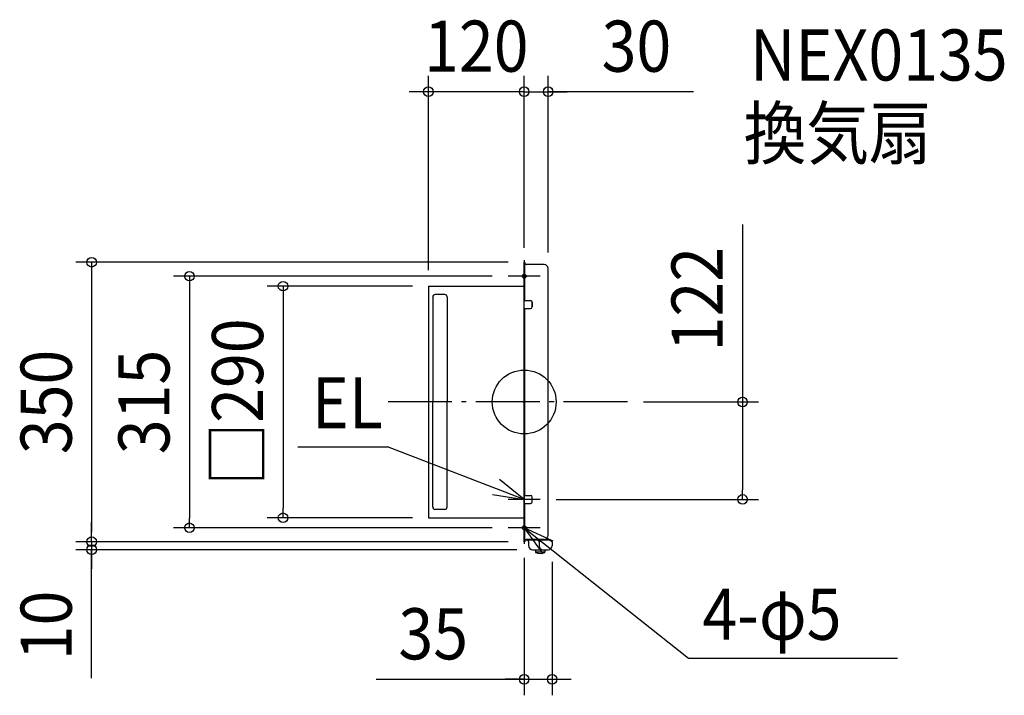
# Model space of a CAD drawing. Extents: x -632 to 601, y -367 to 479.
import ezdxf
from ezdxf.enums import TextEntityAlignment as Align

# ---------------------------------------------------------------- set-up
doc = ezdxf.new("R2010")
doc.units = 0
doc.header["$LTSCALE"] = 20
doc.header["$PDMODE"] = 3
doc.header["$PDSIZE"] = -2
doc.linetypes.add('DASHDOT', pattern=[5.5, 4, -0.6, 0.3, -0.6])
doc.layers.get('DEFPOINTS').update_dxf_attribs({"linetype": 'CONTINUOUS'})
for name, color, linetype in [('ARRANGE', 1, 'CONTINUOUS'), ('BASIS', 6, 'DASHDOT'), ('DETAIL', 5, 'CONTINUOUS'), ('ETC', 61, 'CONTINUOUS'), ('FIX', 11, 'CONTINUOUS'), ('NOTE', 4, 'CONTINUOUS'), ('OUTLINE', 3, 'CONTINUOUS'), ('SIZE', 30, 'CONTINUOUS')]:
    doc.layers.add(name, color=color, linetype=linetype)
doc.styles.get("Standard").update_dxf_attribs({"font": 'SIMPLEX.shx', "width": 0.9, "height": 64, "bigfont": 'BIGFONT.shx'})

msp = doc.modelspace()

# ---------------------------------------------------------------- linework, layer by layer
at = {"layer": 'ARRANGE', "color": 1, "linetype": 'CONTINUOUS'}
msp.add_circle((0, 0), 40, dxfattribs=at)
msp.add_point((0, 0), dxfattribs=at)
at = {"layer": 'BASIS', "color": 6, "linetype": 'DASHDOT'}
msp.add_line((129.42241, 0), (-178.751151, 0), dxfattribs=at)
at = {"layer": 'DEFPOINTS', "color": 30, "linetype": 'CONTINUOUS'}
for p in [(-120, 388.558839), (30, 388.558839), (0, 175), (0, 175), (0, 173), (30, 167.1), (-20, 157.5), (-120, 145), (-120, 145), (129.42241, 0), (20, -122), (273.529818, -122), (-302.070166, -145), (-120, -145), (-419.353564, -157.5), (-20, -157.5), (-541.847513, -175), (-541.847513, -185), (0, -175), (0, -175), (0, -175), (10.6, -185), (35, -180), (35, -347.294627)]:
    msp.add_point(p, dxfattribs=at)
at = {"layer": 'DETAIL', "color": 5, "linetype": 'CONTINUOUS'}
for p, q in [((0.6, 175), (0, 175)), ((0, 140.430043), (0, 175)), ((0.6, 174.1), (0.6, 175)), ((0.6, 127), (0.6, 175)), ((0, 145.3), (0, 165.2)), ((25, 172.1), (2.6, 172.1)), ((30, -167.1), (30, 167.1)), ((-120, 145), (0, 145)), ((-120, 145), (-120, -145)), ((0, -143), (0, 143)), ((0, 127), (0, 140.430043)), ((-114.5, 131.5), (-114.5, 0)), ((-99.5, 134.5), (-111.5, 134.5)), ((-96.5, 131.5), (-96.5, 0)), ((0, 127), (8, 127)), ((10, 125), (10, 119)), ((10, 119), (10, 125)), ((0, -117), (0, 117)), ((0, 117), (8, 117)), ((0.6, -117), (0.6, 117)), ((-114.5, -131.5), (-114.5, 0)), ((-96.5, -131.5), (-96.5, 0)), ((0, -117), (8, -117)), ((10, -125), (10, -119)), ((-99.5, -134.5), (-111.5, -134.5)), ((0, -140.430043), (0, -127)), ((0, -127), (8, -127)), ((0.6, -175), (0.6, -127)), ((-120, -145), (0, -145)), ((0, -175), (0, -140.430043)), ((2.6, -172.7), (2.6, -172.1)), ((2.6, -172.1), (17.5, -172.1)), ((25, -172.1), (2.6, -172.1)), ((15.6, -172.1), (15.6, -172.7)), ((20.5, -172.1), (30, -172.1)), ((30, -172.1), (30, -172.7)), ((35, -175.1), (30, -172.1)), ((0.6, -175), (0, -175)), ((0.6, -174.1), (0.6, -175)), ((2.6, -172.7), (30, -172.7)), ((5.6, -174.7), (5.6, -180)), ((10.6, -185), (30, -185)), ((14.000015, -185), (14.000015, -185.1)), ((14.000015, -185), (14.000015, -187.885103)), ((18.6, -174.7), (18.6, -180)), ((26.000015, -185), (26.000015, -185.1)), ((26.000015, -185), (26.000015, -187.885103)), ((35, -175.1), (35, -180)), ((26.000015, -188.199992), (14.000015, -188.199992))]:
    msp.add_line(p, q, dxfattribs=at)
for centre, radius, start, end in [((2.6, 174.1), 2, 180, 270), ((25, 167.1), 5, 0, 90), ((-111.5, 131.5), 3, 90, 180), ((-99.5, 131.5), 3, 0, 90), ((8, 125), 2, 0, 90), ((8, 125), 2, 0, 90), ((8, 119), 2, 270, 0), ((8, 119), 2, 270, 0), ((8, -119), 2, 0, 90), ((-111.5, -131.5), 3, 180, 270), ((-99.5, -131.5), 3, 270, 0), ((8, -125), 2, 270, 0), ((2.6, -174.1), 2, 90, 180), ((25, -167.1), 5, 270, 0), ((3.6, -174.7), 2, 0, 90), ((10.6, -180), 5, 180, 270), ((16.6, -174.7), 2, 0, 90), ((23.6, -180), 5, 180, 270), ((30, -180), 5, 270, 0), ((14.500015, -187.885103), 0.5, 180, 245.088025), ((20.000015, -176.042849), 13.557143, 245.088025, 294.911975), ((25.500015, -187.885103), 0.5, 294.911975, 0)]:
    msp.add_arc(centre, radius, start, end, dxfattribs=at)
at = {"layer": 'FIX', "color": 11, "linetype": 'CONTINUOUS'}
for centre in [(0, 157.5), (0, -157.5)]:
    msp.add_circle(centre, 2.5, dxfattribs=at)
at = {"layer": 'NOTE', "color": 4, "linetype": 'CONTINUOUS'}
for p, q in [((0, 177.5), (0, 137.5)), ((20, 157.5), (-20, 157.5)), ((-283.414174, -56.1378), (-171.276205, -56.1378)), ((0, -122), (-171.276205, -56.1378)), ((0, -122), (-31.134653, -96.887585)), ((0, -102), (0, -142)), ((-39.519608, -115.819338), (0, -122)), ((20, -122), (-20, -122)), ((0, -137.5), (0, -177.5)), ((20, -157.5), (-20, -157.5)), ((0, -157.5), (205.780891, -320.954676)), ((36.387816, -174.111046), (0, -157.5)), ((0, -157.5), (23.20725, -190.079496)), ((205.780891, -320.954676), (467.744343, -320.954676))]:
    msp.add_line(p, q, dxfattribs=at)
at = {"layer": 'OUTLINE', "color": 3, "linetype": 'CONTINUOUS'}
for p, q in [((0, 140.430043), (0, 175)), ((0.6, 175), (0, 175)), ((0.6, 174.1), (0.6, 175)), ((0.6, 174.1), (0.6, 175)), ((0, 145.3), (0, 165.2)), ((25, 172.1), (2.6, 172.1)), ((30, -167.1), (30, 167.1)), ((-120, 145), (0, 145)), ((-120, 145), (-120, -145)), ((0, -143), (0, 143)), ((0, 127), (0, 140.430043)), ((0, -117), (0, 117)), ((0, -140.430043), (0, -127)), ((-120, -145), (0, -145)), ((0, -175), (0, -140.430043)), ((25, -172.1), (2.6, -172.1)), ((2.6, -172.1), (17.5, -172.1)), ((2.6, -172.7), (2.6, -172.1)), ((20.5, -172.1), (30, -172.1)), ((35, -175.1), (30, -172.1)), ((0.6, -175), (0, -175)), ((0.6, -175), (0.6, -174.1)), ((0.6, -174.1), (0.6, -175)), ((2.6, -172.7), (3.6, -172.7)), ((5.6, -174.7), (5.6, -180)), ((10.6, -185), (30, -185)), ((14.000015, -185), (14.000015, -185.1)), ((26.000015, -185), (26.000015, -185.1)), ((35, -175.1), (35, -180))]:
    msp.add_line(p, q, dxfattribs=at)
for centre, radius, start, end in [((2.6, 174.1), 2, 180, 270), ((25, 167.1), 5, 0, 90), ((2.6, -174.1), 2, 90, 180), ((25, -167.1), 5, 270, 0), ((3.6, -174.7), 2, 0, 90), ((10.6, -180), 5, 180, 270), ((30, -180), 5, 270, 0)]:
    msp.add_arc(centre, radius, start, end, dxfattribs=at)
at = {"layer": 'SIZE', "color": 30, "linetype": 'CONTINUOUS'}
for p, q in [((-120, 165), (-120, 408.558839)), ((0, 193), (0, 408.558839)), ((0, 195), (0, 408.558839)), ((30, 187.1), (30, 408.558839)), ((-132, 388.558839), (-144, 388.558839)), ((-120, 388.558839), (-132, 388.558839)), ((0, 388.558839), (-120, 388.558839)), ((-12, 388.558839), (-24, 388.558839)), ((0, 388.558839), (-12, 388.558839)), ((0, 388.558839), (12, 388.558839)), ((0, 388.558839), (30, 388.558839)), ((0, 388.558839), (30, 388.558839)), ((12, 388.558839), (24, 388.558839)), ((212.269066, 388.558839), (30, 388.558839)), ((30, 388.558839), (42, 388.558839)), ((42, 388.558839), (54, 388.558839)), ((273.529818, 222.356719), (273.529818, 0)), ((-20, 175), (-561.847513, 175)), ((-541.847513, 175), (-541.847513, 163)), ((-541.847513, 163), (-541.847513, -163)), ((-40, 157.5), (-439.353564, 157.5)), ((-419.353564, 157.5), (-419.353564, 145.5)), ((-419.353564, 145.5), (-419.353564, -145.5)), ((-140, 145), (-322.070166, 145)), ((-302.070166, 145), (-302.070166, 133)), ((-302.070166, 133), (-302.070166, -133)), ((149.42241, 0), (293.529818, 0)), ((273.529818, 0), (273.529818, -12)), ((273.529818, -12), (273.529818, -110)), ((273.529818, -122), (273.529818, -110)), ((40, -122), (293.529818, -122)), ((-302.070166, -145), (-302.070166, -133)), ((-419.353564, -157.5), (-419.353564, -145.5)), ((-140, -145), (-322.070166, -145)), ((-541.847513, -163), (-541.847513, -151)), ((-40, -157.5), (-439.353564, -157.5)), ((-541.847513, -175), (-541.847513, -163)), ((-541.847513, -175), (-541.847513, -163)), ((-20, -175), (-561.847513, -175)), ((-20, -175), (-561.847513, -175)), ((-9.4, -185), (-561.847513, -185)), ((-541.847513, -175), (-541.847513, -185)), ((-541.847513, -175), (-541.847513, -185)), ((-541.847513, -345.962118), (-541.847513, -185)), ((-541.847513, -185), (-541.847513, -197)), ((-541.847513, -197), (-541.847513, -209)), ((0, -195), (0, -367.294627)), ((35, -200), (35, -367.294627)), ((-185.583919, -347.294627), (0, -347.294627)), ((-12, -347.294627), (-24, -347.294627)), ((0, -347.294627), (-12, -347.294627)), ((0, -347.294627), (35, -347.294627)), ((0, -347.294627), (35, -347.294627)), ((35, -347.294627), (47, -347.294627)), ((47, -347.294627), (59, -347.294627))]:
    msp.add_line(p, q, dxfattribs=at)
for centre in [(-120, 388.558839), (0, 388.558839), (0, 388.558839), (30, 388.558839), (-541.847513, 175), (-419.353564, 157.5), (-302.070166, 145), (273.529818, 0), (273.529818, -122), (-302.070166, -145), (-419.353564, -157.5), (-541.847513, -175), (-541.847513, -175), (-541.847513, -185), (0, -347.294627), (35, -347.294627)]:
    msp.add_circle(centre, 6, dxfattribs=at)

# ---------------------------------------------------------------- texts
at = {"layer": 'ETC', "color": 61, "linetype": 'CONTINUOUS', "width": 0.9}
for s, p in [('NEX0135', (283.017282, 402.503584)), ('換気扇', (274.943803, 304.484858))]:
    msp.add_text(s, height=64, dxfattribs=at).set_placement(p)
at = {"layer": 'NOTE', "color": 4, "linetype": 'CONTINUOUS', "width": 0.9}
for s, p in [('EL', (-265.959717, -32.951002)), ('4-φ5', (223.235348, -297.767878))]:
    msp.add_text(s, height=64, dxfattribs=at).set_placement(p)
at = {"layer": 'SIZE', "color": 30, "linetype": 'CONTINUOUS', "width": 0.9}
for s, p in [('120', (-60, 413.558839)), ('30', (140.640495, 413.558839)), ('35', (-113.955348, -322.294627))]:
    msp.add_text(s, height=64, dxfattribs=at).set_placement(p, align=Align.CENTER)
for s, p in [('122', (248.529818, 128.78529)), ('□290', (-327.070166, 0)), ('350', (-566.847513, 0)), ('315', (-444.353564, 0)), ('10', (-566.847513, -279.81926))]:
    msp.add_text(s, height=64, rotation=90, dxfattribs=at).set_placement(p, align=Align.CENTER)

doc.saveas('drawing.dxf')
